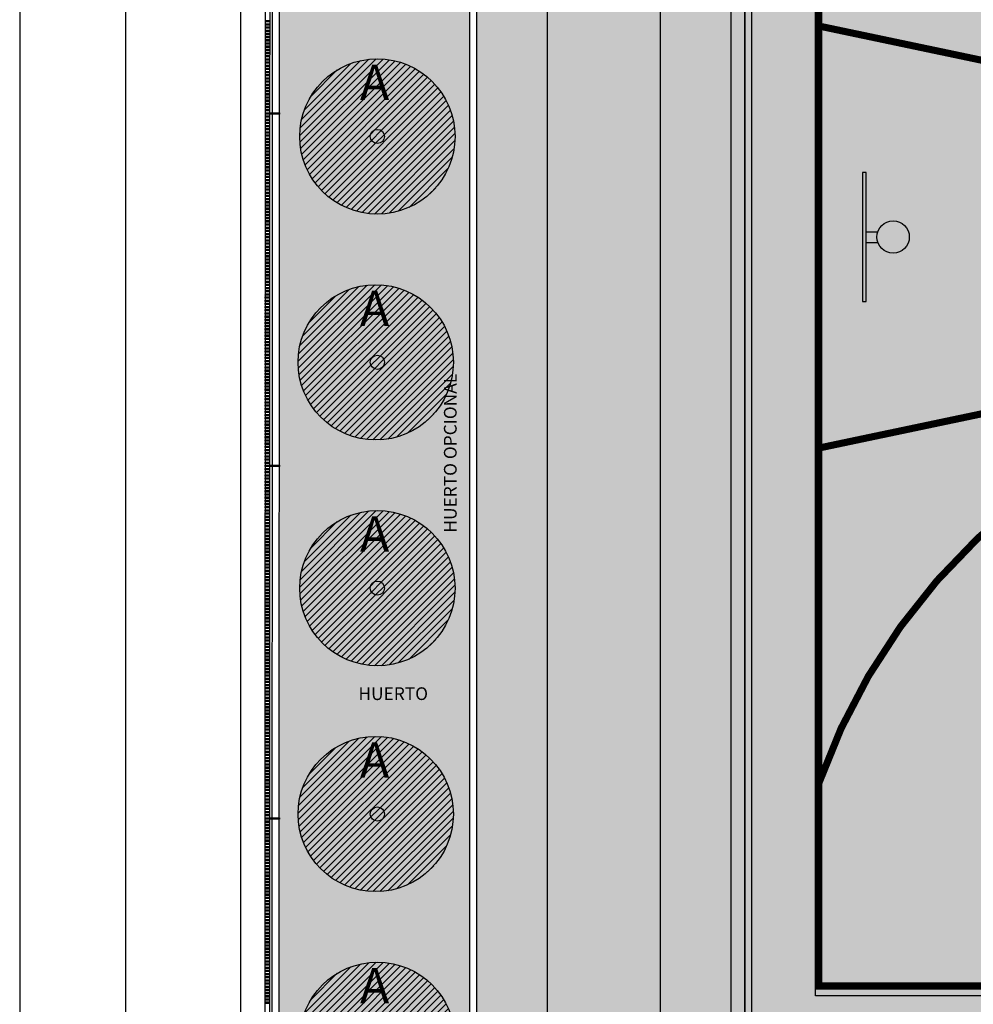
# Model space of a CAD drawing. Units: millimetres. Extents: x -51866 to -36716, y 22298 to 32522.
# Drawn here: x -51716 to -50366, y 24487 to 25882 of the extents above; entities that cross this region are included whole.
import ezdxf
from ezdxf.enums import TextEntityAlignment as Align

# ---------------------------------------------------------------- set-up
doc = ezdxf.new("R2010")
doc.units = ezdxf.units.MM
doc.header["$PDMODE"] = 3
doc.header["$PDSIZE"] = -3
doc.linetypes.add('CONTINUA', pattern=[0])
for name, color, linetype in [('0-COTAS', 214, 'Continuous'), ('2', 9, 'Continuous'), ('A-bordillo', 12, 'Continuous'), ('A-CERRAJERIA', 22, 'Continuous'), ('A-PAVIMENTOS 2', 21, 'Continuous'), ('A-Varbol', 52, 'Continuous'), ('D-TEXTO', 7, 'Continuous'), ('TEXTOS', 7, 'Continuous'), ('U-SUMIDERO', 27, 'CONTINUA')]:
    doc.layers.add(name, color=color, linetype=linetype)
for name, color, linetype, true_color in [('D-PISTA POL', 7, 'Continuous', 0x7d7d7d), ('F-HORM-IMP', 7, 'Continuous', 0xf0eee2), ('F-PULIDO', 7, 'Continuous', 0xd1d9ad), ('U-P.VEGETAL', 7, 'CONTINUA', 0xa4c67d)]:
    doc.layers.add(name, color=color, linetype=linetype, true_color=true_color)
doc.layers.add('D-SUP.UTIL', color=70, linetype='Continuous', plot=False)
doc.layers.add('F-INF COMP', color=41, linetype='Continuous', plot=False)
doc.styles.add('2', font='SIMPLEX.shx')
doc.styles.add('ARIAL', font='ARIAL.TTF')
doc.styles.add('ROMANS', font='romans.shx')
doc.dimstyles.new('ACOPIN', dxfattribs={"dimtxt": 20, "dimasz": 5, "dimexe": 0, "dimexo": 0, "dimgap": 5, "dimtad": 0, "dimdec": 0, "dimzin": 0, "dimdsep": 46, "dimtxsty": '2', "dimblk1": 'PIN1', "dimblk2": 'PIN2', "dimsah": 1, "dimcen": 0, "dimdle": 40, "dimse1": 1, "dimse2": 1, "dimadec": 0, "dimazin": 0, "dimtfac": 0.1, "dimtdec": 0, "dimtix": 1, "dimtofl": 0, "dimtmove": 2, "dimatfit": 3, "dimldrblk": 'PIN1', "dimfxl": 0, "dimtolj": 1, "dimtzin": 0, "dimarcsym": 0})

# ---------------------------------------------------------------- blocks, each defined once
blk = doc.blocks.new('A1+')
for points in [[(-99, 0), (0, 0), (0, 66.1559), (-99, 66.1559)], [(-98, 1), (-1, 1), (-1, 65.1559), (-98, 65.1559)]]:
    blk.add_lwpolyline(points, close=True)
blk = doc.blocks.new('detalle pista pol')
at = {"layer": 'F-PULIDO'}
blk.add_hatch(color=256, dxfattribs=at).paths.add_polyline_path([(1100, -30), (1100, -4428.5), (-1100, -4428.5), (-1100, -30)])
at = {"layer": '2'}
blk.add_lwpolyline([(1100, -30), (1100, -4428.5), (-1100, -4428.5), (-1100, -30), (1100, -30)], dxfattribs=at)
blk = doc.blocks.new('PIN1')
for p, q in [((2, 0), (-2, 0)), ((0, -2), (0, 2))]:
    blk.add_line(p, q)
at = {"const_width": 0.3}
blk.add_lwpolyline([(-0.15, 0, 1), (0.15, 0, 1)], format="xyb", close=True, dxfattribs=at)
blk = doc.blocks.new('PIN2')
for p, q in [((-2, 0), (2, 0)), ((0, 2), (0, -2))]:
    blk.add_line(p, q)
at = {"const_width": 0.3}
blk.add_lwpolyline([(-0.15, 0, 1), (0.15, 0, 1)], format="xyb", close=True, dxfattribs=at)
blk = doc.blocks.new('*D55')
at = {"layer": '0-COTAS', "color": 0, "lineweight": -2}
for p, q in [((-51403.4, 28742.2), (-51403.4, 26306.1)), ((-51403.4, 23788.5), (-51403.4, 26224.6))]:
    blk.add_line(p, q, dxfattribs=at)
at = {"layer": 'Defpoints', "color": 0}
for p in [(-51367.7, 28747.2), (-51403.4, 23783.5), (-51368.9, 23783.5)]:
    blk.add_point(p, dxfattribs=at)
at = {"layer": '0-COTAS', "color": 0, "lineweight": -2, "xscale": 5, "yscale": 5, "zscale": 5}
for name, p, rotation in [('PIN1', (-51403.4, 28747.2), 90), ('PIN2', (-51403.4, 23783.5), 270)]:
    blk.add_blockref(name, p, dxfattribs=dict(at, rotation=rotation))
at = {"layer": '0-COTAS', "color": 0, "insert": (-51403.4, 26265.3), "char_height": 20, "attachment_point": 5, "rotation": 90, "style": '2'}
blk.add_mtext('\\A1;4964', dxfattribs=at)
blk = doc.blocks.new('*D106')
at = {"layer": '0-COTAS', "color": 0, "lineweight": -2}
for p, q in [((-51403.4, 28742.2), (-51403.4, 26306.1)), ((-51403.4, 23788.5), (-51403.4, 26224.6))]:
    blk.add_line(p, q, dxfattribs=at)
at = {"layer": 'Defpoints', "color": 0}
for p in [(-51367.7, 28747.2), (-51403.4, 23783.5), (-51368.9, 23783.5)]:
    blk.add_point(p, dxfattribs=at)
at = {"layer": '0-COTAS', "color": 0, "lineweight": -2, "xscale": 5, "yscale": 5, "zscale": 5}
for name, p, rotation in [('PIN1', (-51403.4, 28747.2), 90), ('PIN2', (-51403.4, 23783.5), 270)]:
    blk.add_blockref(name, p, dxfattribs=dict(at, rotation=rotation))
at = {"layer": '0-COTAS', "color": 0, "insert": (-51403.4, 26265.3), "char_height": 20, "attachment_point": 5, "rotation": 90, "style": '2'}
blk.add_mtext('\\A1;4964', dxfattribs=at)

msp = doc.modelspace()

# ---------------------------------------------------------------- hatches: boundary and pattern name
at = {"layer": 'F-HORM-IMP'}
h = msp.add_hatch(color=256, dxfattribs=at)
h.paths.add_polyline_path([(-51069.3, 31622.1), (-40234.8, 31619.2), (-40234.8, 31647.2), (-39884.8, 31647.1), (-39884.8, 31632.1), (-39834.8, 31632.1), (-39834.8, 31678.9), (-39184.8, 31678.9), (-39184.8, 31653.9), (-39134.8, 31653.9), (-39134.8, 31658.9), (-38831.1, 31658.8), (-38831.1, 31653.8), (-38806.1, 31653.8), (-38806.1, 31628.8), (-38801.1, 31628.8), (-38802.5, 28574.1), (-38831.5, 28574.1), (-38831.5, 28524.1), (-38814.5, 28524), (-38814.7, 28084.1), (-38829.7, 28084.1), (-38829.8, 28034.1), (-38782.8, 28034.1), (-38783, 27554.1), (-38808, 27554.1), (-38808.1, 27384.1), (-38808.3, 26844.1), (-38803.3, 26844.1), (-38804.8, 23786.9), (-38809.8, 23786.9), (-38809.8, 23761.9), (-38834.8, 23761.9), (-38834.8, 23756.9), (-39284.8, 23756.8), (-39284.8, 23783.8), (-39334.8, 23783.8), (-39334.8, 23736.8), (-39984.8, 23736.6), (-39984.8, 23761.6), (-39984.8, 23783.6), (-40034.8, 23783.6), (-40034.8, 23768.6), (-40384.9, 23768.5), (-40384.8, 23796.5), (-46219.3, 23794.9), (-46219.3, 23781.9), (-46269.3, 23781.9), (-46269.3, 23766.9), (-46606.8, 23766.8), (-46606.8, 23761.8), (-46606.8, 23759.8), (-46619.3, 23759.8), (-46969.3, 23759.7), (-46969.3, 23794.7), (-51069.3, 23793.6), (-51069.3, 28709), (-51347.7, 28709), (-51347.7, 28747.2), (-51320.7, 28747.2), (-51320.7, 28797.2), (-51335.7, 28797.2), (-51335.6, 29137.6), (-51340.6, 29137.6), (-51342.6, 29137.6), (-51342.6, 29147.2), (-51342.6, 29247.2), (-51342.5, 29297.2), (-51069.3, 29297.2)])
h.paths.add_polyline_path([(-50689.3, 31384), (-49370.3, 31384), (-49370.3, 31344), (-41772.8, 31344), (-41582.8, 31344), (-41582.8, 31384), (-40454.8, 31384), (-40454.8, 28074), (-40531.8, 28074), (-40531.8, 27329), (-40454.8, 27329), (-40454.8, 24034), (-41099.8, 24034), (-47989.3, 24034), (-47989.3, 25734), (-44281.9, 25734), (-44281.9, 27107.2), (-42644.8, 27107.2), (-42644.8, 27329), (-42620.8, 27329), (-42620.8, 28074), (-45027.8, 28074), (-45027.8, 29366), (-49370.3, 29366), (-49370.3, 29299), (-50689.3, 29299)], flags=16)
h.paths.add_polyline_path([(-46853.2, 29366), (-45027.8, 29366), (-45027.8, 28529), (-46853.2, 28529)], flags=16)
h.paths.add_polyline_path([(-47204.4, 26804), (-45147.8, 26804), (-45147.8, 26034), (-47204.4, 26034)], flags=16)
h.paths.add_polyline_path([(-47989.3, 26804), (-47204.4, 26804), (-47204.4, 26034), (-47989.3, 26034)], flags=16)
h.paths.add_polyline_path([(-50689.3, 28699), (-48489.3, 28699), (-48489.3, 24299), (-50689.3, 24299)], flags=16)
at = {"layer": 'U-P.VEGETAL', "true_color": 0xdd3d58}
msp.add_hatch(color=13, dxfattribs=at).paths.add_polyline_path([(-46989.3, 23784.7), (-46989.2, 23754.7), (-51068.7, 23753.6), (-51068.7, 23758.6), (-51118.7, 23758.6), (-51118.7, 23753.6), (-51318.9, 23753.5), (-51318.9, 23758.5), (-51343.9, 23758.5), (-51343.9, 23783.5), (-51348.9, 23783.5), (-51347.7, 28699), (-51317.7, 28699), (-51307.7, 28699), (-51307.7, 23783.6), (-51079.3, 23783.6)])
at = {"layer": 'U-P.VEGETAL'}
msp.add_hatch(color=256, dxfattribs=at).paths.add_polyline_path([(-51079.3, 23783.6), (-51307.7, 23783.6), (-51307.7, 28699), (-51079.3, 28699)])
at = {"layer": 'U-P.VEGETAL', "true_color": 0x608000}
h = msp.add_hatch(dxfattribs=at)
h.set_pattern_fill('ANSI31', color=66, scale=2.2, style=0)
h.set_pattern_definition([(45, (-270859.143, 61206.227), (-4.93914087, 4.93914087), [])])
edge = h.paths.add_edge_path()
edge.add_arc((-51209.8, 25716.5), 110, 0, 360)
h = msp.add_hatch(dxfattribs=at)
h.set_pattern_fill('ANSI31', color=66, scale=2.2, style=0)
h.set_pattern_definition([(45, (-270861.3745, 60886.227), (-4.93914087, 4.93914087), [])])
edge = h.paths.add_edge_path()
edge.add_arc((-51212.1, 25396.5), 110, 0, 360)
h = msp.add_hatch(dxfattribs=at)
h.set_pattern_fill('ANSI31', color=66, scale=2.2, style=0)
h.set_pattern_definition([(45, (-270859.143, 60566.227), (-4.93914087, 4.93914087), [])])
edge = h.paths.add_edge_path()
edge.add_arc((-51209.8, 25076.5), 110, 0, 360)
h = msp.add_hatch(dxfattribs=at)
h.set_pattern_fill('ANSI31', color=66, scale=2.2, style=0)
h.set_pattern_definition([(45, (-270861.3745, 60246.227), (-4.93914087, 4.93914087), [])])
edge = h.paths.add_edge_path()
edge.add_arc((-51212.1, 24756.5), 110, 0, 360)
h = msp.add_hatch(dxfattribs=at)
h.set_pattern_fill('ANSI31', color=66, scale=2.2, style=0)
h.set_pattern_definition([(45, (-270859.143, 59926.227), (-4.93914087, 4.93914087), [])])
edge = h.paths.add_edge_path()
edge.add_arc((-51209.8, 24436.5), 110, 0, 360)
at = {"layer": 'U-SUMIDERO'}
msp.add_hatch(color=256, dxfattribs=at).paths.add_polyline_path([(-50689.3, 24299), (-50689.3, 28699), (-50709.3, 28699), (-50709.3, 24299)])

# ---------------------------------------------------------------- linework, layer by layer
at = {"layer": '2'}
for p, q in [((-51368.9, 23783.5), (-51367.7, 28747.2)), ((-51348.9, 23783.5), (-51347.7, 28747.2)), ((-48589.3, 24508.2), (-50589.3, 24508.2)), ((-48589.3, 24508.2), (-50589.3, 24508.2))]:
    msp.add_line(p, q, dxfattribs=at)
msp.add_lwpolyline([(-50589.3, 24499), (-50589.3, 28499), (-48589.3, 28499), (-48589.3, 24499)], close=True, dxfattribs=at)
msp.add_lwpolyline([(-50689.3, 26349), (-50689.3, 24299), (-48489.3, 24299), (-48489.3, 24799), (-48499.3, 24799), (-48499.3, 24309), (-50679.3, 24309), (-50679.3, 26349)], dxfattribs=at)
at = {"layer": 'A-bordillo'}
for p, q in [((-51079.3, 28699), (-51079.3, 23783.6)), ((-51069.3, 28709), (-51069.3, 23793.6))]:
    msp.add_line(p, q, dxfattribs=at)
at = {"layer": 'A-CERRAJERIA'}
for p, q in [((-51358.4, 25750.2), (-51358.3, 26247.7)), ((-51362.3, 25950.7), (-51362.4, 25750.2)), ((-51362.4, 25748.2), (-51362.5, 25250.7)), ((-51358.5, 25250.7), (-51358.4, 25748.2)), ((-51362.5, 25248.7), (-51362.6, 24751.2)), ((-51358.6, 24751.2), (-51358.5, 25248.7)), ((-51362.6, 24749.2), (-51362.7, 24251.7)), ((-51358.7, 24251.7), (-51358.6, 24749.2))]:
    msp.add_line(p, q, dxfattribs=at)
for points in [[(-51368.4, 25880.7), (-51362.4, 25880.7), (-51362.4, 25878.7), (-51368.4, 25878.7)], [(-51368.4, 25876.2), (-51362.4, 25876.2), (-51362.4, 25874.2), (-51368.4, 25874.2)], [(-51368.4, 25871.7), (-51362.4, 25871.7), (-51362.4, 25869.7), (-51368.4, 25869.7)], [(-51368.4, 25867.2), (-51362.4, 25867.2), (-51362.4, 25865.2), (-51368.4, 25865.2)], [(-51368.4, 25862.7), (-51362.4, 25862.7), (-51362.4, 25860.7), (-51368.4, 25860.7)], [(-51368.4, 25858.2), (-51362.4, 25858.2), (-51362.4, 25856.2), (-51368.4, 25856.2)], [(-51368.4, 25853.7), (-51362.4, 25853.7), (-51362.4, 25851.7), (-51368.4, 25851.7)], [(-51368.4, 25849.2), (-51362.4, 25849.2), (-51362.4, 25847.2), (-51368.4, 25847.2)], [(-51368.4, 25844.7), (-51362.4, 25844.7), (-51362.4, 25842.7), (-51368.4, 25842.7)], [(-51368.4, 25840.2), (-51362.4, 25840.2), (-51362.4, 25838.2), (-51368.4, 25838.2)], [(-51368.4, 25835.7), (-51362.4, 25835.7), (-51362.4, 25833.7), (-51368.4, 25833.7)], [(-51368.4, 25831.2), (-51362.4, 25831.2), (-51362.4, 25829.2), (-51368.4, 25829.2)], [(-51368.4, 25826.7), (-51362.4, 25826.7), (-51362.4, 25824.7), (-51368.4, 25824.7)], [(-51368.4, 25822.2), (-51362.4, 25822.2), (-51362.4, 25820.2), (-51368.4, 25820.2)], [(-51368.4, 25817.7), (-51362.4, 25817.7), (-51362.4, 25815.7), (-51368.4, 25815.7)], [(-51368.4, 25813.2), (-51362.4, 25813.2), (-51362.4, 25811.2), (-51368.4, 25811.2)], [(-51368.4, 25808.7), (-51362.4, 25808.7), (-51362.4, 25806.7), (-51368.4, 25806.7)], [(-51368.4, 25804.2), (-51362.4, 25804.2), (-51362.4, 25802.2), (-51368.4, 25802.2)], [(-51368.4, 25799.7), (-51362.4, 25799.7), (-51362.4, 25797.7), (-51368.4, 25797.7)], [(-51368.4, 25795.2), (-51362.4, 25795.2), (-51362.4, 25793.2), (-51368.4, 25793.2)], [(-51368.4, 25790.7), (-51362.4, 25790.7), (-51362.4, 25788.7), (-51368.4, 25788.7)], [(-51368.4, 25786.2), (-51362.4, 25786.2), (-51362.4, 25784.2), (-51368.4, 25784.2)], [(-51368.4, 25781.7), (-51362.4, 25781.7), (-51362.4, 25779.7), (-51368.4, 25779.7)], [(-51368.4, 25777.2), (-51362.4, 25777.2), (-51362.4, 25775.2), (-51368.4, 25775.2)], [(-51368.4, 25772.7), (-51362.4, 25772.7), (-51362.4, 25770.7), (-51368.4, 25770.7)], [(-51368.4, 25768.2), (-51362.4, 25768.2), (-51362.4, 25766.2), (-51368.4, 25766.2)], [(-51368.4, 25763.7), (-51362.4, 25763.7), (-51362.4, 25761.7), (-51368.4, 25761.7)], [(-51368.4, 25759.2), (-51362.4, 25759.2), (-51362.4, 25757.2), (-51368.4, 25757.2)], [(-51368.4, 25754.7), (-51362.4, 25754.7), (-51362.4, 25752.7), (-51368.4, 25752.7)], [(-51368.4, 25750.2), (-51348.4, 25750.2), (-51348.4, 25748.2), (-51368.4, 25748.2)], [(-51368.4, 25745.7), (-51362.4, 25745.7), (-51362.4, 25743.7), (-51368.4, 25743.7)], [(-51368.4, 25741.2), (-51362.4, 25741.2), (-51362.4, 25739.2), (-51368.4, 25739.2)], [(-51368.4, 25736.7), (-51362.4, 25736.7), (-51362.4, 25734.7), (-51368.4, 25734.7)], [(-51368.4, 25732.2), (-51362.4, 25732.2), (-51362.4, 25730.2), (-51368.4, 25730.2)], [(-51368.4, 25727.7), (-51362.4, 25727.7), (-51362.4, 25725.7), (-51368.4, 25725.7)], [(-51368.4, 25723.2), (-51362.4, 25723.2), (-51362.4, 25721.2), (-51368.4, 25721.2)], [(-51368.4, 25718.7), (-51362.4, 25718.7), (-51362.4, 25716.7), (-51368.4, 25716.7)], [(-51368.4, 25714.2), (-51362.4, 25714.2), (-51362.4, 25712.2), (-51368.4, 25712.2)], [(-51368.4, 25709.7), (-51362.4, 25709.7), (-51362.4, 25707.7), (-51368.4, 25707.7)], [(-51368.4, 25705.2), (-51362.4, 25705.2), (-51362.4, 25703.2), (-51368.4, 25703.2)], [(-51368.4, 25700.7), (-51362.4, 25700.7), (-51362.4, 25698.7), (-51368.4, 25698.7)], [(-51368.4, 25696.2), (-51362.4, 25696.2), (-51362.4, 25694.2), (-51368.4, 25694.2)], [(-51368.4, 25691.7), (-51362.4, 25691.7), (-51362.4, 25689.7), (-51368.4, 25689.7)], [(-51368.4, 25687.2), (-51362.4, 25687.2), (-51362.4, 25685.2), (-51368.4, 25685.2)], [(-51368.4, 25682.7), (-51362.4, 25682.7), (-51362.4, 25680.7), (-51368.4, 25680.7)], [(-51368.4, 25678.2), (-51362.4, 25678.2), (-51362.4, 25676.2), (-51368.4, 25676.2)], [(-51368.4, 25673.7), (-51362.4, 25673.7), (-51362.4, 25671.7), (-51368.4, 25671.7)], [(-51368.4, 25669.2), (-51362.4, 25669.2), (-51362.4, 25667.2), (-51368.4, 25667.2)], [(-51368.4, 25664.7), (-51362.4, 25664.7), (-51362.4, 25662.7), (-51368.4, 25662.7)], [(-51368.4, 25660.2), (-51362.4, 25660.2), (-51362.4, 25658.2), (-51368.4, 25658.2)], [(-51368.4, 25655.7), (-51362.4, 25655.7), (-51362.4, 25653.7), (-51368.4, 25653.7)], [(-51368.4, 25651.2), (-51362.4, 25651.2), (-51362.4, 25649.2), (-51368.4, 25649.2)], [(-51368.4, 25646.7), (-51362.4, 25646.7), (-51362.4, 25644.7), (-51368.4, 25644.7)], [(-51368.4, 25642.2), (-51362.4, 25642.2), (-51362.4, 25640.2), (-51368.4, 25640.2)], [(-51368.4, 25637.7), (-51362.4, 25637.7), (-51362.4, 25635.7), (-51368.4, 25635.7)], [(-51368.4, 25633.2), (-51362.4, 25633.2), (-51362.4, 25631.2), (-51368.4, 25631.2)], [(-51368.4, 25628.7), (-51362.4, 25628.7), (-51362.4, 25626.7), (-51368.4, 25626.7)], [(-51368.4, 25624.2), (-51362.4, 25624.2), (-51362.4, 25622.2), (-51368.4, 25622.2)], [(-51368.4, 25619.7), (-51362.4, 25619.7), (-51362.4, 25617.7), (-51368.4, 25617.7)], [(-51368.4, 25615.2), (-51362.4, 25615.2), (-51362.4, 25613.2), (-51368.4, 25613.2)], [(-51368.4, 25610.7), (-51362.4, 25610.7), (-51362.4, 25608.7), (-51368.4, 25608.7)], [(-51368.4, 25606.2), (-51362.4, 25606.2), (-51362.4, 25604.2), (-51368.4, 25604.2)], [(-51368.4, 25601.7), (-51362.4, 25601.7), (-51362.4, 25599.7), (-51368.4, 25599.7)], [(-51368.4, 25597.2), (-51362.4, 25597.2), (-51362.4, 25595.2), (-51368.4, 25595.2)], [(-51368.4, 25592.7), (-51362.4, 25592.7), (-51362.4, 25590.7), (-51368.4, 25590.7)], [(-51368.4, 25588.2), (-51362.4, 25588.2), (-51362.4, 25586.2), (-51368.4, 25586.2)], [(-51368.4, 25583.7), (-51362.4, 25583.7), (-51362.4, 25581.7), (-51368.4, 25581.7)], [(-51368.4, 25579.2), (-51362.4, 25579.2), (-51362.4, 25577.2), (-51368.4, 25577.2)], [(-51368.4, 25574.7), (-51362.4, 25574.7), (-51362.4, 25572.7), (-51368.4, 25572.7)], [(-51368.4, 25570.2), (-51362.4, 25570.2), (-51362.4, 25568.2), (-51368.4, 25568.2)], [(-51368.4, 25565.7), (-51362.4, 25565.7), (-51362.4, 25563.7), (-51368.4, 25563.7)], [(-51368.4, 25561.2), (-51362.4, 25561.2), (-51362.4, 25559.2), (-51368.4, 25559.2)], [(-51368.4, 25556.7), (-51362.4, 25556.7), (-51362.4, 25554.7), (-51368.4, 25554.7)], [(-51368.4, 25552.2), (-51362.4, 25552.2), (-51362.4, 25550.2), (-51368.4, 25550.2)], [(-51368.4, 25547.7), (-51362.4, 25547.7), (-51362.4, 25545.7), (-51368.4, 25545.7)], [(-51368.4, 25543.2), (-51362.4, 25543.2), (-51362.4, 25541.2), (-51368.4, 25541.2)], [(-51368.4, 25538.7), (-51362.4, 25538.7), (-51362.4, 25536.7), (-51368.4, 25536.7)], [(-51368.4, 25534.2), (-51362.4, 25534.2), (-51362.4, 25532.2), (-51368.4, 25532.2)], [(-51368.4, 25529.7), (-51362.4, 25529.7), (-51362.4, 25527.7), (-51368.4, 25527.7)], [(-51368.4, 25525.2), (-51362.4, 25525.2), (-51362.4, 25523.2), (-51368.4, 25523.2)], [(-51368.4, 25520.7), (-51362.4, 25520.7), (-51362.4, 25518.7), (-51368.4, 25518.7)], [(-51368.4, 25516.2), (-51362.4, 25516.2), (-51362.4, 25514.2), (-51368.4, 25514.2)], [(-51368.4, 25511.7), (-51362.4, 25511.7), (-51362.4, 25509.7), (-51368.4, 25509.7)], [(-51368.4, 25507.2), (-51362.4, 25507.2), (-51362.4, 25505.2), (-51368.4, 25505.2)], [(-51368.4, 25502.7), (-51362.4, 25502.7), (-51362.4, 25500.7), (-51368.4, 25500.7)], [(-51368.4, 25498.2), (-51362.4, 25498.2), (-51362.4, 25496.2), (-51368.4, 25496.2)], [(-51368.4, 25493.7), (-51362.4, 25493.7), (-51362.5, 25491.7), (-51368.5, 25491.7)], [(-51368.5, 25489.2), (-51362.5, 25489.2), (-51362.5, 25487.2), (-51368.5, 25487.2)], [(-51368.5, 25475.7), (-51362.5, 25475.7), (-51362.5, 25473.7), (-51368.5, 25473.7)], [(-51368.5, 25484.7), (-51362.5, 25484.7), (-51362.5, 25482.7), (-51368.5, 25482.7)], [(-51368.5, 25480.2), (-51362.5, 25480.2), (-51362.5, 25478.2), (-51368.5, 25478.2)], [(-51368.5, 25471.2), (-51362.5, 25471.2), (-51362.5, 25469.2), (-51368.5, 25469.2)], [(-51368.5, 25466.7), (-51362.5, 25466.7), (-51362.5, 25464.7), (-51368.5, 25464.7)], [(-51368.5, 25462.2), (-51362.5, 25462.2), (-51362.5, 25460.2), (-51368.5, 25460.2)], [(-51368.5, 25457.7), (-51362.5, 25457.7), (-51362.5, 25455.7), (-51368.5, 25455.7)], [(-51368.5, 25453.2), (-51362.5, 25453.2), (-51362.5, 25451.2), (-51368.5, 25451.2)], [(-51368.5, 25448.7), (-51362.5, 25448.7), (-51362.5, 25446.7), (-51368.5, 25446.7)], [(-51368.5, 25444.2), (-51362.5, 25444.2), (-51362.5, 25442.2), (-51368.5, 25442.2)], [(-51368.5, 25439.7), (-51362.5, 25439.7), (-51362.5, 25437.7), (-51368.5, 25437.7)], [(-51368.5, 25435.2), (-51362.5, 25435.2), (-51362.5, 25433.2), (-51368.5, 25433.2)], [(-51368.5, 25430.7), (-51362.5, 25430.7), (-51362.5, 25428.7), (-51368.5, 25428.7)], [(-51368.5, 25426.2), (-51362.5, 25426.2), (-51362.5, 25424.2), (-51368.5, 25424.2)], [(-51368.5, 25421.7), (-51362.5, 25421.7), (-51362.5, 25419.7), (-51368.5, 25419.7)], [(-51368.5, 25417.2), (-51362.5, 25417.2), (-51362.5, 25415.2), (-51368.5, 25415.2)], [(-51368.5, 25412.7), (-51362.5, 25412.7), (-51362.5, 25410.7), (-51368.5, 25410.7)], [(-51368.5, 25408.2), (-51362.5, 25408.2), (-51362.5, 25406.2), (-51368.5, 25406.2)], [(-51368.5, 25403.7), (-51362.5, 25403.7), (-51362.5, 25401.7), (-51368.5, 25401.7)], [(-51368.5, 25399.2), (-51362.5, 25399.2), (-51362.5, 25397.2), (-51368.5, 25397.2)], [(-51368.5, 25394.7), (-51362.5, 25394.7), (-51362.5, 25392.7), (-51368.5, 25392.7)], [(-51368.5, 25390.2), (-51362.5, 25390.2), (-51362.5, 25388.2), (-51368.5, 25388.2)], [(-51368.5, 25385.7), (-51362.5, 25385.7), (-51362.5, 25383.7), (-51368.5, 25383.7)], [(-51368.5, 25381.2), (-51362.5, 25381.2), (-51362.5, 25379.2), (-51368.5, 25379.2)], [(-51368.5, 25376.7), (-51362.5, 25376.7), (-51362.5, 25374.7), (-51368.5, 25374.7)], [(-51368.5, 25372.2), (-51362.5, 25372.2), (-51362.5, 25370.2), (-51368.5, 25370.2)], [(-51368.5, 25367.7), (-51362.5, 25367.7), (-51362.5, 25365.7), (-51368.5, 25365.7)], [(-51368.5, 25363.2), (-51362.5, 25363.2), (-51362.5, 25361.2), (-51368.5, 25361.2)], [(-51368.5, 25358.7), (-51362.5, 25358.7), (-51362.5, 25356.7), (-51368.5, 25356.7)], [(-51368.5, 25354.2), (-51362.5, 25354.2), (-51362.5, 25352.2), (-51368.5, 25352.2)], [(-51368.5, 25349.7), (-51362.5, 25349.7), (-51362.5, 25347.7), (-51368.5, 25347.7)], [(-51368.5, 25345.2), (-51362.5, 25345.2), (-51362.5, 25343.2), (-51368.5, 25343.2)], [(-51368.5, 25340.7), (-51362.5, 25340.7), (-51362.5, 25338.7), (-51368.5, 25338.7)], [(-51368.5, 25336.2), (-51362.5, 25336.2), (-51362.5, 25334.2), (-51368.5, 25334.2)], [(-51368.5, 25331.7), (-51362.5, 25331.7), (-51362.5, 25329.7), (-51368.5, 25329.7)], [(-51368.5, 25327.2), (-51362.5, 25327.2), (-51362.5, 25325.2), (-51368.5, 25325.2)], [(-51368.5, 25322.7), (-51362.5, 25322.7), (-51362.5, 25320.7), (-51368.5, 25320.7)], [(-51368.5, 25318.2), (-51362.5, 25318.2), (-51362.5, 25316.2), (-51368.5, 25316.2)], [(-51368.5, 25313.7), (-51362.5, 25313.7), (-51362.5, 25311.7), (-51368.5, 25311.7)], [(-51368.5, 25309.2), (-51362.5, 25309.2), (-51362.5, 25307.2), (-51368.5, 25307.2)], [(-51368.5, 25304.7), (-51362.5, 25304.7), (-51362.5, 25302.7), (-51368.5, 25302.7)], [(-51368.5, 25300.2), (-51362.5, 25300.2), (-51362.5, 25298.2), (-51368.5, 25298.2)], [(-51368.5, 25295.7), (-51362.5, 25295.7), (-51362.5, 25293.7), (-51368.5, 25293.7)], [(-51368.5, 25291.2), (-51362.5, 25291.2), (-51362.5, 25289.2), (-51368.5, 25289.2)], [(-51368.5, 25286.7), (-51362.5, 25286.7), (-51362.5, 25284.7), (-51368.5, 25284.7)], [(-51368.5, 25282.2), (-51362.5, 25282.2), (-51362.5, 25280.2), (-51368.5, 25280.2)], [(-51368.5, 25277.7), (-51362.5, 25277.7), (-51362.5, 25275.7), (-51368.5, 25275.7)], [(-51368.5, 25273.2), (-51362.5, 25273.2), (-51362.5, 25271.2), (-51368.5, 25271.2)], [(-51368.5, 25268.7), (-51362.5, 25268.7), (-51362.5, 25266.7), (-51368.5, 25266.7)], [(-51368.5, 25264.2), (-51362.5, 25264.2), (-51362.5, 25262.2), (-51368.5, 25262.2)], [(-51368.5, 25259.7), (-51362.5, 25259.7), (-51362.5, 25257.7), (-51368.5, 25257.7)], [(-51368.5, 25255.2), (-51362.5, 25255.2), (-51362.5, 25253.2), (-51368.5, 25253.2)], [(-51368.5, 25250.7), (-51348.5, 25250.7), (-51348.5, 25248.7), (-51368.5, 25248.7)], [(-51368.5, 25246.2), (-51362.5, 25246.2), (-51362.5, 25244.2), (-51368.5, 25244.2)], [(-51368.5, 25241.7), (-51362.5, 25241.7), (-51362.5, 25239.7), (-51368.5, 25239.7)], [(-51368.5, 25237.2), (-51362.5, 25237.2), (-51362.5, 25235.2), (-51368.5, 25235.2)], [(-51368.5, 25232.7), (-51362.5, 25232.7), (-51362.5, 25230.7), (-51368.5, 25230.7)], [(-51368.5, 25228.2), (-51362.5, 25228.2), (-51362.5, 25226.2), (-51368.5, 25226.2)], [(-51368.5, 25223.7), (-51362.5, 25223.7), (-51362.5, 25221.7), (-51368.5, 25221.7)], [(-51368.5, 25219.2), (-51362.5, 25219.2), (-51362.5, 25217.2), (-51368.5, 25217.2)], [(-51368.5, 25214.7), (-51362.5, 25214.7), (-51362.5, 25212.7), (-51368.5, 25212.7)], [(-51368.5, 25210.2), (-51362.5, 25210.2), (-51362.5, 25208.2), (-51368.5, 25208.2)], [(-51368.5, 25205.7), (-51362.5, 25205.7), (-51362.5, 25203.7), (-51368.5, 25203.7)], [(-51368.5, 25201.2), (-51362.5, 25201.2), (-51362.5, 25199.2), (-51368.5, 25199.2)], [(-51368.5, 25196.7), (-51362.5, 25196.7), (-51362.5, 25194.7), (-51368.5, 25194.7)], [(-51368.5, 25192.2), (-51362.5, 25192.2), (-51362.5, 25190.2), (-51368.5, 25190.2)], [(-51368.5, 25187.7), (-51362.5, 25187.7), (-51362.5, 25185.7), (-51368.5, 25185.7)], [(-51368.5, 25183.2), (-51362.5, 25183.2), (-51362.5, 25181.2), (-51368.5, 25181.2)], [(-51368.5, 25178.7), (-51362.5, 25178.7), (-51362.5, 25176.7), (-51368.5, 25176.7)], [(-51368.5, 25174.2), (-51362.5, 25174.2), (-51362.5, 25172.2), (-51368.5, 25172.2)], [(-51368.5, 25169.7), (-51362.5, 25169.7), (-51362.5, 25167.7), (-51368.5, 25167.7)], [(-51368.5, 25165.2), (-51362.5, 25165.2), (-51362.5, 25163.2), (-51368.5, 25163.2)], [(-51368.5, 25160.7), (-51362.5, 25160.7), (-51362.5, 25158.7), (-51368.5, 25158.7)], [(-51368.5, 25156.2), (-51362.5, 25156.2), (-51362.5, 25154.2), (-51368.5, 25154.2)], [(-51368.5, 25151.7), (-51362.5, 25151.7), (-51362.5, 25149.7), (-51368.5, 25149.7)], [(-51368.5, 25147.2), (-51362.5, 25147.2), (-51362.5, 25145.2), (-51368.5, 25145.2)], [(-51368.5, 25142.7), (-51362.5, 25142.7), (-51362.5, 25140.7), (-51368.5, 25140.7)], [(-51368.5, 25138.2), (-51362.5, 25138.2), (-51362.5, 25136.2), (-51368.5, 25136.2)], [(-51368.5, 25133.7), (-51362.5, 25133.7), (-51362.5, 25131.7), (-51368.5, 25131.7)], [(-51368.5, 25129.2), (-51362.5, 25129.2), (-51362.5, 25127.2), (-51368.5, 25127.2)], [(-51368.5, 25124.7), (-51362.5, 25124.7), (-51362.5, 25122.7), (-51368.5, 25122.7)], [(-51368.5, 25120.2), (-51362.5, 25120.2), (-51362.5, 25118.2), (-51368.5, 25118.2)], [(-51368.5, 25115.7), (-51362.5, 25115.7), (-51362.5, 25113.7), (-51368.5, 25113.7)], [(-51368.5, 25111.2), (-51362.5, 25111.2), (-51362.5, 25109.2), (-51368.5, 25109.2)], [(-51368.5, 25106.7), (-51362.5, 25106.7), (-51362.5, 25104.7), (-51368.5, 25104.7)], [(-51368.5, 25102.2), (-51362.5, 25102.2), (-51362.5, 25100.2), (-51368.5, 25100.2)], [(-51368.5, 25097.7), (-51362.5, 25097.7), (-51362.5, 25095.7), (-51368.5, 25095.7)], [(-51368.5, 25093.2), (-51362.5, 25093.2), (-51362.5, 25091.2), (-51368.5, 25091.2)], [(-51368.5, 25088.7), (-51362.5, 25088.7), (-51362.5, 25086.7), (-51368.5, 25086.7)], [(-51368.5, 25084.2), (-51362.5, 25084.2), (-51362.5, 25082.2), (-51368.5, 25082.2)], [(-51368.5, 25079.7), (-51362.5, 25079.7), (-51362.5, 25077.7), (-51368.5, 25077.7)], [(-51368.5, 25075.2), (-51362.5, 25075.2), (-51362.5, 25073.2), (-51368.5, 25073.2)], [(-51368.5, 25070.7), (-51362.5, 25070.7), (-51362.5, 25068.7), (-51368.5, 25068.7)], [(-51368.5, 25066.2), (-51362.5, 25066.2), (-51362.6, 25064.2), (-51368.6, 25064.2)], [(-51368.6, 25061.7), (-51362.6, 25061.7), (-51362.6, 25059.7), (-51368.6, 25059.7)], [(-51368.6, 25057.2), (-51362.6, 25057.2), (-51362.6, 25055.2), (-51368.6, 25055.2)], [(-51368.6, 25052.7), (-51362.6, 25052.7), (-51362.6, 25050.7), (-51368.6, 25050.7)], [(-51368.6, 25048.2), (-51362.6, 25048.2), (-51362.6, 25046.2), (-51368.6, 25046.2)], [(-51368.6, 25043.7), (-51362.6, 25043.7), (-51362.6, 25041.7), (-51368.6, 25041.7)], [(-51368.6, 25039.2), (-51362.6, 25039.2), (-51362.6, 25037.2), (-51368.6, 25037.2)], [(-51368.6, 25034.7), (-51362.6, 25034.7), (-51362.6, 25032.7), (-51368.6, 25032.7)], [(-51368.6, 25030.2), (-51362.6, 25030.2), (-51362.6, 25028.2), (-51368.6, 25028.2)], [(-51368.6, 25025.7), (-51362.6, 25025.7), (-51362.6, 25023.7), (-51368.6, 25023.7)], [(-51368.6, 25021.2), (-51362.6, 25021.2), (-51362.6, 25019.2), (-51368.6, 25019.2)], [(-51368.6, 25016.7), (-51362.6, 25016.7), (-51362.6, 25014.7), (-51368.6, 25014.7)], [(-51368.6, 25012.2), (-51362.6, 25012.2), (-51362.6, 25010.2), (-51368.6, 25010.2)], [(-51368.6, 25007.7), (-51362.6, 25007.7), (-51362.6, 25005.7), (-51368.6, 25005.7)], [(-51368.6, 25003.2), (-51362.6, 25003.2), (-51362.6, 25001.2), (-51368.6, 25001.2)], [(-51368.6, 24998.7), (-51362.6, 24998.7), (-51362.6, 24996.7), (-51368.6, 24996.7)], [(-51368.6, 24994.2), (-51362.6, 24994.2), (-51362.6, 24992.2), (-51368.6, 24992.2)], [(-51368.6, 24989.7), (-51362.6, 24989.7), (-51362.6, 24987.7), (-51368.6, 24987.7)], [(-51368.6, 24985.2), (-51362.6, 24985.2), (-51362.6, 24983.2), (-51368.6, 24983.2)], [(-51368.6, 24980.7), (-51362.6, 24980.7), (-51362.6, 24978.7), (-51368.6, 24978.7)], [(-51368.6, 24976.2), (-51362.6, 24976.2), (-51362.6, 24974.2), (-51368.6, 24974.2)], [(-51368.6, 24971.7), (-51362.6, 24971.7), (-51362.6, 24969.7), (-51368.6, 24969.7)], [(-51368.6, 24967.2), (-51362.6, 24967.2), (-51362.6, 24965.2), (-51368.6, 24965.2)], [(-51368.6, 24962.7), (-51362.6, 24962.7), (-51362.6, 24960.7), (-51368.6, 24960.7)], [(-51368.6, 24958.2), (-51362.6, 24958.2), (-51362.6, 24956.2), (-51368.6, 24956.2)], [(-51368.6, 24953.7), (-51362.6, 24953.7), (-51362.6, 24951.7), (-51368.6, 24951.7)], [(-51368.6, 24949.2), (-51362.6, 24949.2), (-51362.6, 24947.2), (-51368.6, 24947.2)], [(-51368.6, 24944.7), (-51362.6, 24944.7), (-51362.6, 24942.7), (-51368.6, 24942.7)], [(-51368.6, 24940.2), (-51362.6, 24940.2), (-51362.6, 24938.2), (-51368.6, 24938.2)], [(-51368.6, 24935.7), (-51362.6, 24935.7), (-51362.6, 24933.7), (-51368.6, 24933.7)], [(-51368.6, 24931.2), (-51362.6, 24931.2), (-51362.6, 24929.2), (-51368.6, 24929.2)], [(-51368.6, 24926.7), (-51362.6, 24926.7), (-51362.6, 24924.7), (-51368.6, 24924.7)], [(-51368.6, 24922.2), (-51362.6, 24922.2), (-51362.6, 24920.2), (-51368.6, 24920.2)], [(-51368.6, 24917.7), (-51362.6, 24917.7), (-51362.6, 24915.7), (-51368.6, 24915.7)], [(-51368.6, 24913.2), (-51362.6, 24913.2), (-51362.6, 24911.2), (-51368.6, 24911.2)], [(-51368.6, 24908.7), (-51362.6, 24908.7), (-51362.6, 24906.7), (-51368.6, 24906.7)], [(-51368.6, 24904.2), (-51362.6, 24904.2), (-51362.6, 24902.2), (-51368.6, 24902.2)], [(-51368.6, 24899.7), (-51362.6, 24899.7), (-51362.6, 24897.7), (-51368.6, 24897.7)], [(-51368.6, 24895.2), (-51362.6, 24895.2), (-51362.6, 24893.2), (-51368.6, 24893.2)], [(-51368.6, 24890.7), (-51362.6, 24890.7), (-51362.6, 24888.7), (-51368.6, 24888.7)], [(-51368.6, 24886.2), (-51362.6, 24886.2), (-51362.6, 24884.2), (-51368.6, 24884.2)], [(-51368.6, 24881.7), (-51362.6, 24881.7), (-51362.6, 24879.7), (-51368.6, 24879.7)], [(-51368.6, 24877.2), (-51362.6, 24877.2), (-51362.6, 24875.2), (-51368.6, 24875.2)], [(-51368.6, 24872.7), (-51362.6, 24872.7), (-51362.6, 24870.7), (-51368.6, 24870.7)], [(-51368.6, 24868.2), (-51362.6, 24868.2), (-51362.6, 24866.2), (-51368.6, 24866.2)], [(-51368.6, 24863.7), (-51362.6, 24863.7), (-51362.6, 24861.7), (-51368.6, 24861.7)], [(-51368.6, 24859.2), (-51362.6, 24859.2), (-51362.6, 24857.2), (-51368.6, 24857.2)], [(-51368.6, 24854.7), (-51362.6, 24854.7), (-51362.6, 24852.7), (-51368.6, 24852.7)], [(-51368.6, 24850.2), (-51362.6, 24850.2), (-51362.6, 24848.2), (-51368.6, 24848.2)], [(-51368.6, 24845.7), (-51362.6, 24845.7), (-51362.6, 24843.7), (-51368.6, 24843.7)], [(-51368.6, 24841.2), (-51362.6, 24841.2), (-51362.6, 24839.2), (-51368.6, 24839.2)], [(-51368.6, 24836.7), (-51362.6, 24836.7), (-51362.6, 24834.7), (-51368.6, 24834.7)], [(-51368.6, 24832.2), (-51362.6, 24832.2), (-51362.6, 24830.2), (-51368.6, 24830.2)], [(-51368.6, 24827.7), (-51362.6, 24827.7), (-51362.6, 24825.7), (-51368.6, 24825.7)], [(-51368.6, 24823.2), (-51362.6, 24823.2), (-51362.6, 24821.2), (-51368.6, 24821.2)], [(-51368.6, 24818.7), (-51362.6, 24818.7), (-51362.6, 24816.7), (-51368.6, 24816.7)], [(-51368.6, 24814.2), (-51362.6, 24814.2), (-51362.6, 24812.2), (-51368.6, 24812.2)], [(-51368.6, 24809.7), (-51362.6, 24809.7), (-51362.6, 24807.7), (-51368.6, 24807.7)], [(-51368.6, 24805.2), (-51362.6, 24805.2), (-51362.6, 24803.2), (-51368.6, 24803.2)], [(-51368.6, 24800.7), (-51362.6, 24800.7), (-51362.6, 24798.7), (-51368.6, 24798.7)], [(-51368.6, 24796.2), (-51362.6, 24796.2), (-51362.6, 24794.2), (-51368.6, 24794.2)], [(-51368.6, 24791.7), (-51362.6, 24791.7), (-51362.6, 24789.7), (-51368.6, 24789.7)], [(-51368.6, 24787.2), (-51362.6, 24787.2), (-51362.6, 24785.2), (-51368.6, 24785.2)], [(-51368.6, 24782.7), (-51362.6, 24782.7), (-51362.6, 24780.7), (-51368.6, 24780.7)], [(-51368.6, 24778.2), (-51362.6, 24778.2), (-51362.6, 24776.2), (-51368.6, 24776.2)], [(-51368.6, 24773.7), (-51362.6, 24773.7), (-51362.6, 24771.7), (-51368.6, 24771.7)], [(-51368.6, 24769.2), (-51362.6, 24769.2), (-51362.6, 24767.2), (-51368.6, 24767.2)], [(-51368.6, 24764.7), (-51362.6, 24764.7), (-51362.6, 24762.7), (-51368.6, 24762.7)], [(-51368.6, 24760.2), (-51362.6, 24760.2), (-51362.6, 24758.2), (-51368.6, 24758.2)], [(-51368.6, 24755.7), (-51362.6, 24755.7), (-51362.6, 24753.7), (-51368.6, 24753.7)], [(-51368.6, 24751.2), (-51348.6, 24751.2), (-51348.6, 24749.2), (-51368.6, 24749.2)], [(-51368.6, 24746.7), (-51362.6, 24746.7), (-51362.6, 24744.7), (-51368.6, 24744.7)], [(-51368.6, 24742.2), (-51362.6, 24742.2), (-51362.6, 24740.2), (-51368.6, 24740.2)], [(-51368.6, 24737.7), (-51362.6, 24737.7), (-51362.6, 24735.7), (-51368.6, 24735.7)], [(-51368.6, 24733.2), (-51362.6, 24733.2), (-51362.6, 24731.2), (-51368.6, 24731.2)], [(-51368.6, 24728.7), (-51362.6, 24728.7), (-51362.6, 24726.7), (-51368.6, 24726.7)], [(-51368.6, 24724.2), (-51362.6, 24724.2), (-51362.6, 24722.2), (-51368.6, 24722.2)], [(-51368.6, 24719.7), (-51362.6, 24719.7), (-51362.6, 24717.7), (-51368.6, 24717.7)], [(-51368.6, 24715.2), (-51362.6, 24715.2), (-51362.6, 24713.2), (-51368.6, 24713.2)], [(-51368.6, 24710.7), (-51362.6, 24710.7), (-51362.6, 24708.7), (-51368.6, 24708.7)], [(-51368.6, 24706.2), (-51362.6, 24706.2), (-51362.6, 24704.2), (-51368.6, 24704.2)], [(-51368.6, 24701.7), (-51362.6, 24701.7), (-51362.6, 24699.7), (-51368.6, 24699.7)], [(-51368.6, 24697.2), (-51362.6, 24697.2), (-51362.6, 24695.2), (-51368.6, 24695.2)], [(-51368.6, 24692.7), (-51362.6, 24692.7), (-51362.6, 24690.7), (-51368.6, 24690.7)], [(-51368.6, 24688.2), (-51362.6, 24688.2), (-51362.6, 24686.2), (-51368.6, 24686.2)], [(-51368.6, 24683.7), (-51362.6, 24683.7), (-51362.6, 24681.7), (-51368.6, 24681.7)], [(-51368.6, 24679.2), (-51362.6, 24679.2), (-51362.6, 24677.2), (-51368.6, 24677.2)], [(-51368.6, 24674.7), (-51362.6, 24674.7), (-51362.6, 24672.7), (-51368.6, 24672.7)], [(-51368.6, 24670.2), (-51362.6, 24670.2), (-51362.6, 24668.2), (-51368.6, 24668.2)], [(-51368.6, 24665.7), (-51362.6, 24665.7), (-51362.6, 24663.7), (-51368.6, 24663.7)], [(-51368.6, 24661.2), (-51362.6, 24661.2), (-51362.6, 24659.2), (-51368.6, 24659.2)], [(-51368.6, 24656.7), (-51362.6, 24656.7), (-51362.6, 24654.7), (-51368.6, 24654.7)], [(-51368.6, 24652.2), (-51362.6, 24652.2), (-51362.6, 24650.2), (-51368.6, 24650.2)], [(-51368.6, 24647.7), (-51362.6, 24647.7), (-51362.6, 24645.7), (-51368.6, 24645.7)], [(-51368.6, 24643.2), (-51362.6, 24643.2), (-51362.7, 24641.2), (-51368.7, 24641.2)], [(-51368.7, 24638.7), (-51362.7, 24638.7), (-51362.7, 24636.7), (-51368.7, 24636.7)], [(-51368.7, 24629.7), (-51362.7, 24629.7), (-51362.7, 24627.7), (-51368.7, 24627.7)], [(-51368.7, 24625.2), (-51362.7, 24625.2), (-51362.7, 24623.2), (-51368.7, 24623.2)], [(-51368.7, 24634.2), (-51362.7, 24634.2), (-51362.7, 24632.2), (-51368.7, 24632.2)], [(-51368.7, 24620.7), (-51362.7, 24620.7), (-51362.7, 24618.7), (-51368.7, 24618.7)], [(-51368.7, 24616.2), (-51362.7, 24616.2), (-51362.7, 24614.2), (-51368.7, 24614.2)], [(-51368.7, 24611.7), (-51362.7, 24611.7), (-51362.7, 24609.7), (-51368.7, 24609.7)], [(-51368.7, 24607.2), (-51362.7, 24607.2), (-51362.7, 24605.2), (-51368.7, 24605.2)], [(-51368.7, 24602.7), (-51362.7, 24602.7), (-51362.7, 24600.7), (-51368.7, 24600.7)], [(-51368.7, 24598.2), (-51362.7, 24598.2), (-51362.7, 24596.2), (-51368.7, 24596.2)], [(-51368.7, 24593.7), (-51362.7, 24593.7), (-51362.7, 24591.7), (-51368.7, 24591.7)], [(-51368.7, 24589.2), (-51362.7, 24589.2), (-51362.7, 24587.2), (-51368.7, 24587.2)], [(-51368.7, 24584.7), (-51362.7, 24584.7), (-51362.7, 24582.7), (-51368.7, 24582.7)], [(-51368.7, 24580.2), (-51362.7, 24580.2), (-51362.7, 24578.2), (-51368.7, 24578.2)], [(-51368.7, 24575.7), (-51362.7, 24575.7), (-51362.7, 24573.7), (-51368.7, 24573.7)], [(-51368.7, 24571.2), (-51362.7, 24571.2), (-51362.7, 24569.2), (-51368.7, 24569.2)], [(-51368.7, 24566.7), (-51362.7, 24566.7), (-51362.7, 24564.7), (-51368.7, 24564.7)], [(-51368.7, 24562.2), (-51362.7, 24562.2), (-51362.7, 24560.2), (-51368.7, 24560.2)], [(-51368.7, 24557.7), (-51362.7, 24557.7), (-51362.7, 24555.7), (-51368.7, 24555.7)], [(-51368.7, 24553.2), (-51362.7, 24553.2), (-51362.7, 24551.2), (-51368.7, 24551.2)], [(-51368.7, 24548.7), (-51362.7, 24548.7), (-51362.7, 24546.7), (-51368.7, 24546.7)], [(-51368.7, 24544.2), (-51362.7, 24544.2), (-51362.7, 24542.2), (-51368.7, 24542.2)], [(-51368.7, 24539.7), (-51362.7, 24539.7), (-51362.7, 24537.7), (-51368.7, 24537.7)], [(-51368.7, 24535.2), (-51362.7, 24535.2), (-51362.7, 24533.2), (-51368.7, 24533.2)], [(-51368.7, 24530.7), (-51362.7, 24530.7), (-51362.7, 24528.7), (-51368.7, 24528.7)], [(-51368.7, 24526.2), (-51362.7, 24526.2), (-51362.7, 24524.2), (-51368.7, 24524.2)], [(-51368.7, 24521.7), (-51362.7, 24521.7), (-51362.7, 24519.7), (-51368.7, 24519.7)], [(-51368.7, 24517.2), (-51362.7, 24517.2), (-51362.7, 24515.2), (-51368.7, 24515.2)], [(-51368.7, 24512.7), (-51362.7, 24512.7), (-51362.7, 24510.7), (-51368.7, 24510.7)], [(-51368.7, 24508.2), (-51362.7, 24508.2), (-51362.7, 24506.2), (-51368.7, 24506.2)], [(-51368.7, 24503.7), (-51362.7, 24503.7), (-51362.7, 24501.7), (-51368.7, 24501.7)], [(-51368.7, 24499.2), (-51362.7, 24499.2), (-51362.7, 24497.2), (-51368.7, 24497.2)], [(-51368.7, 24494.7), (-51362.7, 24494.7), (-51362.7, 24492.7), (-51368.7, 24492.7)], [(-51368.7, 24490.2), (-51362.7, 24490.2), (-51362.7, 24488.2), (-51368.7, 24488.2)]]:
    msp.add_lwpolyline(points, close=True, dxfattribs=at)
at = {"layer": 'A-PAVIMENTOS 2'}
for p, q in [((-50969.3, 28699), (-50969.3, 24034)), ((-50809.3, 28699), (-50809.3, 24034)), ((-50589.3, 24508.2), (-50589.3, 28489.8))]:
    msp.add_line(p, q, dxfattribs=at)
at = {"layer": 'A-Varbol'}
for centre in [(-51209.8, 25716.5), (-51209.8, 25396.5), (-51209.8, 25076.5), (-51209.8, 24756.5)]:
    msp.add_circle(centre, 10, dxfattribs=at)
at = {"layer": 'D-PISTA POL'}
for p, q in [((-50517.3, 25581.6), (-50500.8, 25581.6)), ((-50517.3, 25566.4), (-50500.8, 25566.4))]:
    msp.add_line(p, q, dxfattribs=at)
at = {"layer": 'D-PISTA POL', "const_width": 10}
msp.add_lwpolyline([(-50584.3, 28484.8), (-48594.3, 28484.8), (-48594.3, 24513.2), (-50584.3, 24513.2)], close=True, dxfattribs=at)
msp.add_lwpolyline([(-50589.3, 25274), (-50009.3, 25396), (-50009.3, 25752), (-50589.3, 25874)], dxfattribs=at)
at = {"layer": 'D-PISTA POL'}
msp.add_lwpolyline([(-50522.4, 25665.5), (-50522.4, 25482.5), (-50517.3, 25482.5), (-50517.3, 25665.5)], close=True, dxfattribs=at)
at = {"layer": 'D-PISTA POL', "const_width": 10}
msp.add_lwpolyline([(-50584.3, 24800.6, -0.318146), (-49754.3, 25388.2), (-49424.3, 25388.2, -0.318146), (-48594.3, 24800.6, -0.318146)], format="xyb", dxfattribs=at)
at = {"layer": 'D-PISTA POL'}
msp.add_circle((-50479.2, 25574), 22.9, dxfattribs=at)
at = {"layer": 'D-SUP.UTIL'}
msp.add_lwpolyline([(-50689.3, 28699), (-48489.3, 28699), (-48489.3, 24299), (-50689.3, 24299)], close=True, dxfattribs=at)
at = {"layer": 'U-P.VEGETAL', "color": 66, "true_color": 0x608000}
for centre in [(-51209.8, 25716.5), (-51212.1, 25396.5), (-51209.8, 25076.5), (-51212.1, 24756.5), (-51209.8, 24436.5)]:
    msp.add_circle(centre, 110, dxfattribs=at)
at = {"layer": 'U-SUMIDERO'}
msp.add_lwpolyline([(-50689.3, 24299), (-50689.3, 28699), (-50709.3, 28699), (-50709.3, 24299)], close=True, dxfattribs=at)

# ---------------------------------------------------------------- block references
at = {"color": 2, "xscale": 150, "yscale": 150, "zscale": 150}
msp.add_blockref('A1+', (-36866.4, 22448.3), dxfattribs=at)
msp.add_blockref('detalle pista pol', (-49589.3, 28729))

# ---------------------------------------------------------------- texts
at = {"layer": 'A-Varbol', "style": 'ROMANS'}
msp.add_text('HUERTO', height=18, dxfattribs=at).set_placement((-51187.3, 24918), align=Align.CENTER)
at = {"layer": 'D-TEXTO', "style": 'ROMANS'}
msp.add_text('HUERTO', height=18, dxfattribs=at).set_placement((-51187.3, 24918), align=Align.CENTER)
at = {"layer": 'F-INF COMP', "style": 'ROMANS'}
msp.add_text('HUERTO OPCIONAL', height=18, rotation=90, dxfattribs=at).set_placement((-51097.5, 25267.7), align=Align.CENTER)
msp.add_text('HUERTO OPCIONAL', height=18, rotation=90, dxfattribs=at).set_placement((-51097.5, 25267.7), align=Align.CENTER)
at = {"layer": 'TEXTOS', "linetype": 'Continuous', "style": 'ARIAL'}
for p in [(-51234.4, 25768.1), (-51234.4, 25448.1), (-51234.4, 25128.1), (-51234.4, 24808.1), (-51234.4, 24488.1)]:
    msp.add_text('A', height=50, dxfattribs=at).set_placement(p)

# ---------------------------------------------------------------- dimensions: what is measured, and where the dimension line sits
at = {"layer": '0-COTAS'}
for picture in ['*D55', '*D106']:
    dim = msp.add_linear_dim(base=(-51403.4, 23783.5), p1=(-51367.7, 28747.2), p2=(-51368.9, 23783.5), angle=90, dimstyle='ACOPIN', override={"dimfxl": 1.25}, dxfattribs=at)
    dim.commit()
    dim.dimension.update_dxf_attribs({"geometry": picture, "text_midpoint": (-51403.4, 26265.3)})

doc.saveas('drawing.dxf')
